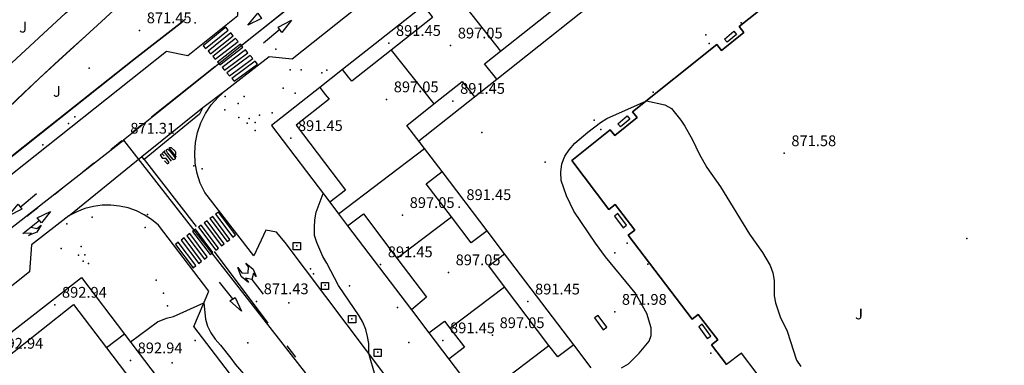
# Model space of a CAD drawing. Units: millimetres. Extents: x 445000 to 446007, y 4690000 to 4690500.
# Drawn here: x 445095 to 445233, y 4690182 to 4690230 of the extents above; entities that cross this region are included whole.
import ezdxf

# ---------------------------------------------------------------- set-up
doc = ezdxf.new("R2010")
doc.units = ezdxf.units.MM
for name, color, linetype in [('020104', 34, 'Continuous'), ('020201', 7, 'Continuous'), ('020205', 2, 'Continuous'), ('050104', 221, 'Continuous'), ('050104nu', 40, 'Continuous'), ('0501G2', 211, 'Continuous'), ('050302', 71, 'Continuous'), ('050402', 6, 'Continuous'), ('050451', 14, 'Continuous'), ('070107', 94, 'Continuous'), ('070117', 7, 'Continuous'), ('070133', 51, 'Continuous'), ('070208', 51, 'Continuous'), ('080203', 7, 'Continuous'), ('080205', 4, 'Continuous'), ('080215', 150, 'Continuous'), ('100102', 230, 'Continuous'), ('100106', 151, 'Continuous'), ('110201', 7, 'Continuous'), ('1102E1', 2, 'Continuous'), ('110401', 3, 'Continuous')]:
    doc.layers.add(name, color=color, linetype=linetype)

msp = doc.modelspace()

# ---------------------------------------------------------------- linework, layer by layer
at = {"layer": '020104'}
for points in [[(445179.25, 4690181.28, 872), (445180.24, 4690181.86, 872), (445181.72, 4690183.34, 872), (445183.12, 4690184.99, 872), (445183.37, 4690185.81, 872), (445183.37, 4690186.88, 872), (445182.8, 4690188.86, 872), (445181.15, 4690191.74, 872), (445177.04, 4690196.77, 872), (445175.64, 4690198.66, 872), (445172.59, 4690203.11, 872), (445171.61, 4690205.25, 872), (445170.87, 4690207.39, 872), (445170.79, 4690208.54, 872), (445170.95, 4690209.7, 872), (445171.36, 4690210.77, 872), (445171.94, 4690211.67, 872), (445172.76, 4690212.58, 872), (445174.58, 4690214.14, 872), (445176.31, 4690215.46, 872), (445177.21, 4690216.03, 872), (445182.74, 4690218.51, 872), (445185.3, 4690217.94, 872), (445186.2, 4690217.44, 872), (445187.52, 4690215.79, 872), (445188.09, 4690214.97, 872), (445189.16, 4690213.08, 872), (445190.07, 4690211.1, 872), (445191.14, 4690209.2, 872), (445193.03, 4690206.49, 872), (445197.06, 4690199.9, 872), (445198.87, 4690197.34, 872), (445199.94, 4690195.53, 872), (445200.35, 4690194.54, 872), (445200.51, 4690193.47, 872), (445200.51, 4690191.33, 872), (445200.68, 4690190.34, 872), (445201.33, 4690188.37, 872), (445202.32, 4690186.39, 872), (445203.64, 4690182.35, 872), (445204.21, 4690181.45, 872)], [(445144.95, 4690180.22, 871.5), (445144.05, 4690183.27, 871.5), (445144.05, 4690184.67, 871.5), (445143.88, 4690185.66, 871.5), (445143.64, 4690186.65, 871.5), (445143.22, 4690187.64, 871.5), (445142.73, 4690188.54, 871.5), (445139.85, 4690192.75, 871.5), (445138.21, 4690195.88, 871.5), (445137.63, 4690196.78, 871.5), (445136.81, 4690198.76, 871.5), (445136.48, 4690199.75, 871.5), (445136.48, 4690200.82, 871.5), (445136.56, 4690201.89, 871.5), (445136.73, 4690202.96, 871.5), (445137.68, 4690205.6, 871.5)], [(445110.85, 4690184.9, 871.5), (445114.64, 4690187.7, 871.5), (445115.88, 4690188.19, 871.5), (445116.87, 4690188.44, 871.5), (445121.07, 4690190.33, 871.5), (445121.32, 4690188.06, 871.5), (445121.57, 4690187.08, 871.5), (445122.06, 4690186.17, 871.5), (445122.64, 4690185.26, 871.5), (445123.38, 4690184.44, 871.5), (445124.86, 4690182.63, 871.5), (445125.44, 4690181.8, 871.5), (445126.92, 4690180.07, 871.5)]]:
    msp.add_polyline3d(points, dxfattribs=at)
at = {"layer": '020201'}
for p in [(445112.13, 4690228.31, 871.45), (445109.83, 4690212.92, 871.31), (445201.91, 4690211.18, 871.58), (445128.42, 4690190.55, 871.43), (445178.3, 4690189.07, 871.98)]:
    msp.add_point(p, dxfattribs=at)
at = {"layer": '020205'}
for p in [(445146.84, 4690226.54, 891.45), (445155.45, 4690226.19, 897.05), (445146.53, 4690218.69, 897.05), (445155.77, 4690218.47, 891.45), (445133.18, 4690213.29, 891.45), (445156.65, 4690203.67, 891.45), (445148.75, 4690202.56, 897.05), (445145.7, 4690195.7, 891.45), (445155.15, 4690194.58, 897.05), (445100.32, 4690190.06, 892.94), (445166.21, 4690190.51, 891.45), (445161.28, 4690185.82, 897.05), (445154.37, 4690185.1, 891.45), (445110.86, 4690182.31, 892.94)]:
    msp.add_point(p, dxfattribs=at)
at = {"layer": '050104'}
for points in [[(445156.48, 4690232.92, 871.11), (445162.42, 4690225.43, 871.43)], [(445162.42, 4690225.43, 871.43), (445170.83, 4690232.1, 871.34)], [(445151.66, 4690231.73, 871.11), (445152.72, 4690230.37, 871.16), (445152.93, 4690230.11, 871.16), (445147.19, 4690225.56, 871.28)], [(445147.19, 4690225.56, 871.28), (445141.7, 4690221.22, 871.29), (445141.23, 4690221.81, 871.27), (445140.41, 4690222.86, 871.26)], [(445147.19, 4690225.56, 871.28), (445153.13, 4690218.08, 871.73)], [(445161.87, 4690221.53, 871.6), (445160.17, 4690223.65, 871.52), (445162.42, 4690225.43, 871.43)], [(445153.13, 4690218.08, 871.73), (445157.07, 4690221.2, 871.59), (445158.77, 4690219.07, 871.66)], [(445137.24, 4690220.36, 871.26), (445137.99, 4690219.4, 871.27), (445138.53, 4690218.71, 871.28), (445133.95, 4690215.09, 871.3), (445140.8, 4690206.04, 871.45), (445138.61, 4690204.38, 871.41)], [(445151.51, 4690212.27, 871.79), (445151.49, 4690212.25, 871.79), (445151.2, 4690212.62, 871.79), (445149.34, 4690215.08, 871.78), (445153.13, 4690218.08, 871.73)], [(445139.83, 4690202.76, 871.42), (445151.82, 4690211.86, 871.79)], [(445155.57, 4690202.32, 871.73), (445152.06, 4690206.95, 871.76), (445154.27, 4690208.63, 871.77)], [(445141.11, 4690201.07, 871.44), (445143.3, 4690202.73, 871.5), (445147.97, 4690196.56, 871.54)], [(445147.97, 4690196.56, 871.54), (445155.57, 4690202.32, 871.73)], [(445160.53, 4690200.39, 871.81), (445158.32, 4690198.71, 871.76), (445155.57, 4690202.32, 871.73)], [(445147.97, 4690196.56, 871.54), (445152.1, 4690191.11, 871.62), (445149.99, 4690189.35, 871.59)], [(445162.96, 4690192.57, 871.88), (445160.75, 4690195.49, 871.81), (445162.97, 4690197.17, 871.87)], [(445155.36, 4690186.8, 871.7), (445162.96, 4690192.57, 871.88)], [(445169.15, 4690184.41, 871.95), (445162.96, 4690192.57, 871.88)], [(445152.42, 4690186.15, 871.64), (445154.6, 4690187.81, 871.68), (445155.36, 4690186.8, 871.7)], [(445155.36, 4690186.8, 871.7), (445157.37, 4690184.16, 871.78), (445155.19, 4690182.5, 871.74)], [(445161.55, 4690178.64, 871.77), (445169.15, 4690184.41, 871.95)], [(445172.6, 4690184.49, 871.97), (445170.38, 4690182.8, 871.95), (445169.15, 4690184.41, 871.95)]]:
    msp.add_polyline3d(points, dxfattribs=at)
at = {"layer": '050104nu'}
for points in [[(445093.54, 4690182.67, 896.38), (445102.94, 4690190.12, 896.4), (445107.53, 4690184.08, 896.34)], [(445110.04, 4690185.98, 894.02), (445107.53, 4690184.08, 894.02)], [(445107.53, 4690184.08, 896.34), (445112.08, 4690178.09, 896.28)]]:
    msp.add_polyline3d(points, dxfattribs=at)
at = {"layer": '0501G2'}
for points in [[(445175.04, 4690181.27, 871.99), (445172.6, 4690184.49, 871.97), (445162.97, 4690197.17, 871.84), (445160.53, 4690200.39, 871.81), (445154.27, 4690208.63, 871.8), (445151.82, 4690211.86, 871.79), (445151.51, 4690212.27, 871.79), (445151.03, 4690212.91, 871.79), (445158.77, 4690219.07, 871.65), (445161.87, 4690221.53, 871.6), (445179.2, 4690235.32, 871.47)], [(445151.66, 4690231.73, 871.14), (445140.41, 4690222.86, 871.23), (445137.24, 4690220.36, 871.26), (445130.52, 4690215.05, 871.31), (445138.61, 4690204.38, 871.43), (445139.83, 4690202.76, 871.44), (445141.11, 4690201.07, 871.46), (445149.99, 4690189.35, 871.59), (445152.42, 4690186.15, 871.66), (445155.19, 4690182.5, 871.74), (445157.69, 4690179.2, 871.72)], [(445092.06, 4690184.57, 871.11), (445104.04, 4690193.89, 871.24), (445110.04, 4690185.98, 871.32), (445114.57, 4690179.99, 871.37)]]:
    msp.add_polyline3d(points, dxfattribs=at)
at = {"layer": '050302'}
for points in [[(445284.6, 4690350.76, 869.86), (445257.58, 4690330.78, 870), (445200.61, 4690284.95, 870.5), (445160.01, 4690253.2, 871), (445109.88, 4690213.02, 871.3)], [(445000, 4690127.08, 870.83), (445058.84, 4690173.1, 871), (445109.88, 4690213.02, 871.3), (445213.1, 4690080.81, 871.95), (445325.24, 4690157.38, 871.13), (445331.82, 4690162.13, 871), (445332.72, 4690162.78, 871.02), (445344.92, 4690171.12, 870.78)]]:
    msp.add_polyline3d(points, dxfattribs=at)
at = {"layer": '050402'}
for points in [[(445093.11, 4690222.66, 871.34), (445101.83, 4690230.69, 871.41), (445106.26, 4690234.63, 871.45), (445108.5, 4690236.59, 871.37), (445118.96, 4690244.68, 871.37), (445126.18, 4690249.98, 871.37), (445133.59, 4690255.01, 871.37), (445148.09, 4690264.3, 871.37), (445159.21, 4690272.21, 871.24), (445168.76, 4690279.5, 871.12), (445180.88, 4690289.13, 871.1), (445186.19, 4690293.42, 870.96), (445190.07, 4690296.77, 870.86), (445193.86, 4690300.21, 870.76), (445195.11, 4690301.39, 870.93), (445205.23, 4690310.56, 870.87), (445208.77, 4690313.65, 870.85), (445212.38, 4690316.66, 870.84), (445216.05, 4690319.58, 870.82), (445217.92, 4690321.01, 870.8), (445221.23, 4690323.45, 870.68), (445221.62, 4690323.72, 870.5), (445228.06, 4690327.69, 870.27)], [(445084.75, 4690200.68, 871.45), (445096, 4690209.63, 871.52), (445112.49, 4690222.74, 871.59), (445115.9, 4690225.4, 871.59), (445118.85, 4690224.8, 871.38), (445125.81, 4690230.4, 871.38), (445125.95, 4690233.27, 871.59), (445129.1, 4690235.73, 871.59), (445148.51, 4690251.23, 871.52), (445166.05, 4690265.26, 871.29), (445186.51, 4690281.61, 871.14), (445189.18, 4690283.73, 871), (445189.41, 4690283.92, 871.1), (445207.19, 4690298.08, 870.91), (445228.91, 4690315.12, 870.5), (445229.07, 4690315.26, 870.64), (445231.37, 4690317.02, 870.39), (445241.76, 4690325.34, 870.13)], [(445160.88, 4690160.92, 871.63), (445132.39, 4690198.75, 871.41), (445131.2, 4690200.18, 871.41), (445129.72, 4690200.48, 871.41), (445128.06, 4690196.9, 871.41), (445121.21, 4690205.73, 871.43), (445120.59, 4690207.02, 871.41), (445120.15, 4690208.39, 871.42), (445119.88, 4690209.8, 871.43), (445119.81, 4690211.24, 871.43), (445119.91, 4690212.67, 871.43), (445120.2, 4690214.08, 871.43), (445120.67, 4690215.44, 871.42), (445121.31, 4690216.73, 871.42), (445122.11, 4690217.92, 871.41), (445123.06, 4690219, 871.4), (445124.14, 4690219.96, 871.39), (445130.19, 4690224.69, 871.26), (445133.37, 4690224.37, 871.26), (445175.28, 4690257.65, 871.18), (445185.17, 4690265.48, 871), (445244.05, 4690312.38, 870.2)], [(445202.51, 4690174.67, 872.14), (445195.97, 4690183.31, 872.1), (445193.88, 4690181.73, 872.23), (445191.79, 4690184.49, 872.22), (445192.68, 4690185.18, 872.22), (445189.94, 4690188.73, 872.21), (445189.08, 4690188.07, 872.21), (445180.19, 4690199.79, 872.15), (445181.09, 4690200.48, 872.15), (445178.35, 4690204.03, 872.14), (445177.49, 4690203.37, 872.14), (445172.34, 4690210.19, 872.12), (445177.65, 4690214.44, 872.06), (445178.3, 4690213.64, 872.06), (445181.44, 4690216.15, 872.03), (445180.79, 4690216.95, 872.02), (445192.51, 4690226.33, 871.9), (445193.16, 4690225.53, 871.9), (445196.3, 4690228.04, 871.87), (445195.65, 4690228.84, 871.85), (445204.84, 4690236.19, 871.77)], [(445093.85, 4690217.58, 871.33), (445095.99, 4690219.6, 871.34), (445098.14, 4690221.61, 871.36), (445100.29, 4690223.6, 871.38), (445102.46, 4690225.59, 871.4), (445104.64, 4690227.57, 871.41), (445106.83, 4690229.53, 871.43), (445110.88, 4690233.32, 871.37), (445113.76, 4690235.67, 871.37)], [(445118.52, 4690229.89, 871.59), (445118.18, 4690229.62, 871.59), (445111.31, 4690224.25, 871.59), (445094.81, 4690211.14, 871.52), (445081.5, 4690200.55, 871.44), (445072.67, 4690193.53, 871.4), (445048.54, 4690174.26, 871.14), (445030.42, 4690159.9, 871.1), (445017.06, 4690149.28, 871), (445000, 4690135.72, 871)], [(445188.44, 4690096.62, 872.28), (445157.79, 4690136.88, 871.95), (445159.69, 4690141.42, 871.86), (445151.04, 4690153.07, 871.82), (445149.44, 4690149.33, 871.82), (445148, 4690149.98, 871.82), (445119.69, 4690187.03, 871.54), (445121.76, 4690191.98, 871.48), (445114.76, 4690201.18, 871.39), (445113.81, 4690201.95, 871.39), (445112.79, 4690202.62, 871.38), (445111.69, 4690203.15, 871.38), (445110.53, 4690203.56, 871.37), (445109.34, 4690203.83, 871.37), (445108.13, 4690203.95, 871.37), (445106.9, 4690203.94, 871.36), (445105.69, 4690203.77, 871.36), (445104.51, 4690203.47, 871.36), (445103.37, 4690203.03, 871.36), (445102.29, 4690202.47, 871.37), (445097.06, 4690198.41, 871.34), (445096.82, 4690194.67, 871.34), (445074.52, 4690176.95, 870.99)], [(445134.53, 4690197.74, 871.53), (445133.53, 4690197.74, 871.53), (445133.53, 4690198.74, 871.53), (445134.53, 4690198.74, 871.53), (445134.53, 4690197.74, 871.53)], [(445138.45, 4690192.19, 871.42), (445137.45, 4690192.19, 871.42), (445137.45, 4690193.19, 871.41), (445138.45, 4690193.19, 871.42), (445138.45, 4690192.19, 871.42)], [(445142.24, 4690187.57, 871.49), (445141.24, 4690187.57, 871.47), (445141.24, 4690188.57, 871.47), (445142.24, 4690188.57, 871.48), (445142.24, 4690187.57, 871.49)], [(445145.78, 4690182.88, 871.56), (445144.78, 4690182.88, 871.55), (445144.78, 4690183.88, 871.54), (445145.78, 4690183.88, 871.55), (445145.78, 4690182.88, 871.56)]]:
    msp.add_polyline3d(points, dxfattribs=at)
at = {"layer": '050451'}
for points in [[(445093.11, 4690222.66, 871.34), (445101.83, 4690230.69, 871.41), (445106.26, 4690234.63, 871.45), (445108.5, 4690236.59, 871.37), (445118.96, 4690244.68, 871.37), (445126.18, 4690249.98, 871.37), (445133.59, 4690255.01, 871.37), (445148.09, 4690264.3, 871.37), (445159.21, 4690272.21, 871.24), (445168.76, 4690279.5, 871.12), (445180.88, 4690289.13, 871.1), (445186.19, 4690293.42, 870.96), (445190.07, 4690296.77, 870.86), (445193.86, 4690300.21, 870.76), (445195.11, 4690301.39, 870.93), (445205.23, 4690310.56, 870.87), (445208.77, 4690313.65, 870.85), (445212.38, 4690316.66, 870.84), (445216.05, 4690319.58, 870.82), (445217.92, 4690321.01, 870.8), (445221.23, 4690323.45, 870.68)], [(445204.84, 4690236.19, 871.77), (445195.65, 4690228.84, 871.85), (445196.3, 4690228.04, 871.87), (445193.16, 4690225.53, 871.9), (445192.51, 4690226.33, 871.9), (445180.79, 4690216.95, 872.02), (445181.44, 4690216.15, 872.03), (445178.3, 4690213.64, 872.06), (445177.65, 4690214.44, 872.06), (445172.34, 4690210.19, 872.12), (445177.49, 4690203.37, 872.14), (445178.35, 4690204.03, 872.14), (445181.09, 4690200.48, 872.15), (445180.19, 4690199.79, 872.15), (445189.08, 4690188.07, 872.21), (445189.94, 4690188.73, 872.21), (445192.68, 4690185.18, 872.22), (445191.79, 4690184.49, 872.22), (445193.88, 4690181.73, 872.23)], [(445113.76, 4690235.67, 871.37), (445110.88, 4690233.32, 871.37), (445106.83, 4690229.53, 871.43), (445098.14, 4690221.61, 871.36), (445089.62, 4690213.5, 871.29), (445081.74, 4690205.72, 871.28), (445077.23, 4690201.52, 871.27), (445071.08, 4690196.11, 871.26), (445060.18, 4690187.15, 871.09), (445050.29, 4690179.47, 871.05), (445043.24, 4690174.11, 871.05), (445037.03, 4690169.56, 871.05), (445032.02, 4690166.41, 871.05), (445026.59, 4690163.28, 871.25), (445021.45, 4690160.33, 871.23), (445017.14, 4690157.77, 871.23), (445009.72, 4690152.81, 871.23), (445009.28, 4690152.5, 871), (445001.07, 4690146.71, 871.2), (445000, 4690145.9, 871.17)], [(445000, 4690135.72, 871), (445017.06, 4690149.28, 871), (445030.42, 4690159.9, 871.1), (445048.54, 4690174.26, 871.14), (445072.67, 4690193.53, 871.4), (445111.31, 4690224.25, 871.59), (445118.18, 4690229.62, 871.59)]]:
    msp.add_polyline3d(points, dxfattribs=at)
msp.add_point((445227.34, 4690199.33), dxfattribs=at)
at = {"layer": '070107'}
for p in [(445105.13, 4690223.05, 871.35), (445133.11, 4690222.81, 871.15), (445134.02, 4690198.28, 871.66), (445137.97, 4690192.8, 871.53), (445116.04, 4690189.92, 871.32), (445141.71, 4690188.1, 871.53), (445119.88, 4690185.08, 871.32), (445145.29, 4690183.47, 871.66)]:
    msp.add_point(p, dxfattribs=at)
at = {"layer": '070117'}
for p in [(445191.45, 4690226.48, 871.89), (445125.86, 4690218.14, 871.37), (445102.25, 4690215.34, 871.25), (445176.36, 4690214.51, 872.05), (445101.19, 4690197.9, 871.21), (445180.06, 4690198.64, 872.14), (445135.94, 4690195.1, 871.41), (445115.45, 4690191.69, 871.47), (445191.68, 4690183.32, 872.21)]:
    msp.add_point(p, dxfattribs=at)
at = {"layer": '070133'}
msp.add_point((445159.8, 4690214.08, 871.77), dxfattribs=at)
at = {"layer": '070208'}
for points in [[(445195.27, 4690227.74, 871.86), (445193.99, 4690226.66, 871.89), (445193.61, 4690227.11, 871.89), (445194.89, 4690228.19, 871.84), (445195.27, 4690227.74, 871.86)], [(445180.4, 4690215.94, 872.02), (445179.12, 4690214.86, 872.05), (445178.74, 4690215.31, 872.05), (445180.02, 4690216.39, 872.01), (445180.4, 4690215.94, 872.02)], [(445179.96, 4690201.16, 872.14), (445178.76, 4690202.79, 872.13), (445178.27, 4690202.43, 872.13), (445179.47, 4690200.8, 872.14), (445179.96, 4690201.16, 872.14)], [(445177.19, 4690186.96, 871.98), (445175.99, 4690188.59, 871.98), (445175.5, 4690188.23, 871.98), (445176.7, 4690186.6, 871.98), (445177.19, 4690186.96, 871.98)], [(445191.69, 4690185.72, 872.21), (445190.49, 4690187.35, 872.2), (445190, 4690186.99, 872.2), (445191.2, 4690185.36, 872.21), (445191.69, 4690185.72, 872.21)]]:
    msp.add_polyline3d(points, dxfattribs=at)
at = {"layer": '080203'}
for p in [(445124.02, 4690217.23, 871.39), (445128.25, 4690215.46, 871.31), (445120.84, 4690209.01, 871.41), (445101.98, 4690201.36, 871.36), (445112.9, 4690200.84, 871.38), (445104, 4690198.2, 871.25)]:
    msp.add_point(p, dxfattribs=at)
at = {"layer": '080205'}
for p in [(445131.11, 4690225.68, 871.1), (445119.7, 4690209.43, 871.26), (445113.22, 4690202.67, 871.13), (445132.93, 4690190.35, 871.42), (445127.21, 4690184.75, 871.49)]:
    msp.add_point(p, dxfattribs=at)
at = {"layer": '080215'}
for p in [(445119.85, 4690229.36, 871.58), (445195.93, 4690229.37, 871.84), (445191, 4690227.69, 871.85), (445134.63, 4690222.81, 871.23), (445137.51, 4690222.4, 871.29), (445138.19, 4690222.77, 871.29), (445132.11, 4690220.24, 871.32), (445183.64, 4690219.68, 871.99), (445124.05, 4690219.09, 871.23), (445126.68, 4690219.08, 871.15), (445133.79, 4690219.55, 871.32), (445103.13, 4690216.26, 871.23), (445125.96, 4690216.16, 871.35), (445127.39, 4690216.03, 871.29), (445128.81, 4690216.5, 871.29), (445130.58, 4690216.82, 871.32), (445175.45, 4690215.79, 872.05), (445127.12, 4690215.4, 871.29), (445128.23, 4690214.34, 871.29), (445098.64, 4690212.38, 871.45), (445168.63, 4690209.97, 872.1), (445105.54, 4690202.3, 871.09), (445103.64, 4690196.99, 871.26), (445104.49, 4690197.04, 871.26), (445178.31, 4690197.32, 872.13), (445104.27, 4690196.14, 871.26), (445105.01, 4690195.83, 871.26), (445182.91, 4690195.71, 872.11), (445136.33, 4690194.37, 871.46), (445114.43, 4690193.49, 871.38), (445141.35, 4690192.7, 871.44), (445148.05, 4690189.67, 871.56), (445149.65, 4690184.83, 871.6), (445116.68, 4690181.98, 871.5)]:
    msp.add_point(p, dxfattribs=at)
at = {"layer": '100102'}
for points in [[(445120.94, 4690217.57, 871.41), (445124.14, 4690219.96, 871.39)], [(445102.29, 4690202.47, 871.37), (445112.45, 4690210.73, 871.31)]]:
    msp.add_polyline3d(points, dxfattribs=at)
at = {"layer": '100106'}
for points in [[(445126.48, 4690226.34, 871.3), (445136.23, 4690234.08, 871.05)], [(445128.6, 4690230.72, 871), (445129.1, 4690229.99, 871), (445127.21, 4690229.06, 871), (445128.6, 4690230.72, 871)], [(445131.96, 4690228.02, 871.12), (445131.44, 4690228.75, 871.12), (445133.31, 4690229.72, 871.12), (445131.96, 4690228.02, 871.12)], [(445121, 4690226.18, 871.44), (445121.33, 4690225.8, 871.43), (445124.49, 4690228.35, 871.42), (445124.15, 4690228.75, 871.43), (445121, 4690226.18, 871.44)], [(445121.66, 4690225.42, 871.43), (445121.99, 4690225.04, 871.42), (445125.17, 4690227.56, 871.41), (445124.83, 4690227.96, 871.41), (445121.66, 4690225.42, 871.43)], [(445131.67, 4690228.43, 871.12), (445129.37, 4690226.53, 871.12)], [(445122.32, 4690224.66, 871.42), (445122.65, 4690224.28, 871.41), (445125.85, 4690226.77, 871.38), (445125.51, 4690227.17, 871.4), (445122.32, 4690224.66, 871.42)], [(445122.98, 4690223.9, 871.4), (445123.31, 4690223.52, 871.4), (445126.53, 4690225.98, 871.34), (445126.19, 4690226.38, 871.36), (445122.98, 4690223.9, 871.4)], [(445123.64, 4690223.14, 871.39), (445123.97, 4690222.76, 871.39), (445127.21, 4690225.19, 871.29), (445126.87, 4690225.59, 871.32), (445123.64, 4690223.14, 871.39)], [(445124.3, 4690222.38, 871.39), (445124.63, 4690222, 871.38), (445127.89, 4690224.4, 871.27), (445127.55, 4690224.8, 871.28), (445124.3, 4690222.38, 871.39)], [(445124.96, 4690221.62, 871.38), (445125.29, 4690221.24, 871.38), (445128.57, 4690223.61, 871.26), (445128.23, 4690224.01, 871.26), (445124.96, 4690221.62, 871.38)], [(445122.63, 4690223.23, 871.18), (445113.78, 4690216.23, 871.3)], [(445112.45, 4690210.73, 871.31), (445120.94, 4690217.57, 871.31), (445120.48, 4690216.63, 871.31), (445112.78, 4690210.32, 871.31), (445112.45, 4690210.73, 871.31)], [(445112.46, 4690215.17, 871.3), (445111.19, 4690214.12, 871.3)], [(445108.12, 4690211.72, 871.3), (445109.68, 4690212.96, 871.3)], [(445115.31, 4690211.25, 871.05), (445115.71, 4690211.55, 871.05)], [(445116.57, 4690210.08, 871.05), (445115.54, 4690211.41, 871.05)], [(445116.79, 4690210.31, 871.05), (445116.02, 4690211.24, 871.05), (445115.86, 4690211.52, 871.05), (445115.86, 4690211.56, 871.05), (445115.87, 4690211.64, 871.05), (445115.89, 4690211.66, 871.05), (445115.94, 4690211.71, 871.05), (445116.02, 4690211.74, 871.05), (445116.06, 4690211.74, 871.05), (445116.27, 4690211.64, 871.05), (445117.1, 4690210.56, 871.05), (445117.1, 4690210.51, 871.05), (445117.08, 4690210.43, 871.05), (445117.06, 4690210.39, 871.05), (445117.02, 4690210.36, 871.05), (445116.95, 4690210.32, 871.05), (445116.91, 4690210.31, 871.05), (445116.87, 4690210.29, 871.05), (445116.79, 4690210.31, 871.05)], [(445117.29, 4690210.63, 871.05), (445116.23, 4690211.93, 871.05), (445116.33, 4690211.98, 871.05), (445116.54, 4690211.99, 871.05), (445117.09, 4690211.49, 871.05), (445117.15, 4690211.34, 871.05), (445117.15, 4690211.18, 871.05), (445117.12, 4690211.07, 871.05), (445117.03, 4690210.94, 871.05)], [(445112.78, 4690210.32, 871.31), (445120.02, 4690201, 871.39)], [(445115.62, 4690210.11, 871.05), (445115.97, 4690209.76, 871.05), (445116.01, 4690209.75, 871.05), (445116.05, 4690209.76, 871.05), (445116.16, 4690209.81, 871.05), (445116.18, 4690209.84, 871.05), (445116.2, 4690209.89, 871.05), (445116.21, 4690209.92, 871.05), (445116.21, 4690209.96, 871.05), (445115.82, 4690210.48, 871.05), (445115.39, 4690210.46, 871.05), (445115.06, 4690210.97, 871.05), (445115.08, 4690211, 871.05), (445115.09, 4690211.04, 871.05), (445115.12, 4690211.07, 871.05), (445115.19, 4690211.11, 871.05), (445115.27, 4690211.12, 871.05), (445115.54, 4690210.84, 871.05)], [(445104.22, 4690208.61, 871.32), (445105.78, 4690209.85, 871.3)], [(445100.32, 4690205.5, 871.37), (445101.88, 4690206.74, 871.35)], [(445095.49, 4690203.69, 871.25), (445097.79, 4690205.58, 871.25)], [(445095.2, 4690204.1, 871.25), (445095.71, 4690203.38, 871.25), (445093.84, 4690202.42, 871.25), (445095.2, 4690204.1, 871.25)], [(445096.42, 4690202.4, 871.33), (445097.98, 4690203.64, 871.36)], [(445098.2, 4690201.81, 871.25), (445095.89, 4690199.94, 871.25)], [(445098.46, 4690201.5, 871.25), (445097.88, 4690202.19, 871.25), (445099.7, 4690203.06, 871.25), (445098.46, 4690201.5, 871.25)], [(445124.31, 4690198.89, 871.4), (445124.7, 4690199.19, 871.4), (445122.32, 4690202.39, 871.41), (445121.92, 4690202.09, 871.41), (445124.31, 4690198.89, 871.4)], [(445125.1, 4690199.5, 871.4), (445125.49, 4690199.8, 871.4), (445123.12, 4690202.99, 871.41), (445122.72, 4690202.69, 871.41), (445125.1, 4690199.5, 871.4)], [(445097.04, 4690200.87, 871.25), (445097.81, 4690200.69, 871.25), (445098.44, 4690201.17, 871.25), (445097.8, 4690200.2, 871.25), (445096.67, 4690199.71, 871.25), (445097.07, 4690200.01, 871.25), (445096.05, 4690200.07, 871.25)], [(445121.94, 4690197.06, 871.43), (445122.33, 4690197.36, 871.43), (445119.92, 4690200.59, 871.39), (445119.52, 4690200.29, 871.38), (445121.94, 4690197.06, 871.43)], [(445122.73, 4690197.67, 871.42), (445123.12, 4690197.97, 871.41), (445120.72, 4690201.19, 871.4), (445120.32, 4690200.89, 871.39), (445122.73, 4690197.67, 871.42)], [(445123.52, 4690198.28, 871.41), (445123.91, 4690198.58, 871.41), (445121.52, 4690201.79, 871.4), (445121.12, 4690201.49, 871.4), (445123.52, 4690198.28, 871.41)], [(445120.36, 4690195.84, 871.45), (445120.75, 4690196.14, 871.45), (445118.32, 4690199.39, 871.38), (445117.92, 4690199.09, 871.38), (445120.36, 4690195.84, 871.45)], [(445121.15, 4690196.45, 871.44), (445121.54, 4690196.75, 871.44), (445119.12, 4690199.99, 871.38), (445118.72, 4690199.69, 871.38), (445121.15, 4690196.45, 871.44)], [(445119.57, 4690195.23, 871.46), (445119.96, 4690195.53, 871.45), (445117.52, 4690198.79, 871.38), (445117.12, 4690198.49, 871.38), (445119.57, 4690195.23, 871.46)], [(445122.53, 4690197.48, 871.31), (445130.01, 4690187.52, 871.48)], [(445127.78, 4690193.59, 871.32), (445126.89, 4690193.76, 871.32), (445127.31, 4690193.17, 871.32), (445126.3, 4690193.99, 871.32), (445125.83, 4690195.27, 871.32), (445126.36, 4690194.52, 871.32), (445127.25, 4690194.48, 871.32), (445127.29, 4690195.37, 871.32), (445126.92, 4690195.85, 871.32), (445127.94, 4690195.05, 871.32), (445128.37, 4690193.99, 871.32), (445127.99, 4690194.48, 871.32), (445127.78, 4690193.59, 871.32), (445129.34, 4690191.54, 871.32)], [(445125.1, 4690190.88, 871.32), (445123.28, 4690193.23, 871.32)], [(445124.68, 4690190.6, 871.32), (445125.42, 4690191.1, 871.32), (445126.33, 4690189.2, 871.32), (445124.68, 4690190.6, 871.32)], [(445133.89, 4690182.75, 871.48), (445132.69, 4690184.34, 871.46)]]:
    msp.add_polyline3d(points, dxfattribs=at)

# ---------------------------------------------------------------- texts
at = {"layer": '110201'}
for s, p in [('871.45', (445113.13, 4690229.31, 871.45)), ('871.31', (445110.83, 4690213.92, 871.31)), ('871.58', (445202.91, 4690212.18, 871.58)), ('871.43', (445129.42, 4690191.55, 871.43)), ('871.98', (445179.3, 4690190.07, 871.98))]:
    msp.add_text(s, height=1.5, dxfattribs=at).set_placement(p)
at = {"layer": '1102E1'}
for s, p in [('891.45', (445147.84, 4690227.54, 891.45)), ('897.05', (445156.45, 4690227.19, 897.05)), ('897.05', (445147.53, 4690219.69, 897.05)), ('891.45', (445156.77, 4690219.47, 891.45)), ('891.45', (445134.18, 4690214.29, 891.45)), ('891.45', (445157.65, 4690204.67, 891.45)), ('897.05', (445149.75, 4690203.56, 897.05)), ('891.45', (445146.7, 4690196.7, 891.45)), ('897.05', (445156.15, 4690195.58, 897.05)), ('892.94', (445101.32, 4690191.06, 892.94)), ('891.45', (445167.21, 4690191.51, 891.45)), ('897.05', (445162.28, 4690186.82, 897.05)), ('891.45', (445155.37, 4690186.1, 891.45)), ('892.94', (445092.47, 4690183.95, 892.94)), ('892.94', (445111.86, 4690183.31, 892.94))]:
    msp.add_text(s, height=1.5, dxfattribs=at).set_placement(p)
at = {"layer": '110401'}
for p in [(445095.36, 4690228.01, 871.14), (445100.06, 4690219.06, 871.3), (445211.78, 4690188.04, 871.94)]:
    msp.add_text('J', height=1.5, dxfattribs=at).set_placement(p)

doc.saveas('drawing.dxf')
